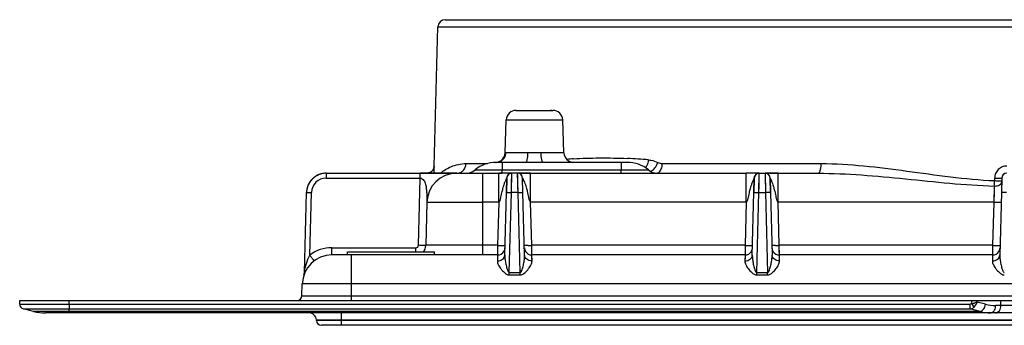
# Model space of a CAD drawing. Units: millimetres. Extents: x 0 to 594, y 0 to 420.
# Drawn here: x 302 to 401, y 83 to 114 of the extents above; entities that cross this region are included whole.
import ezdxf

# ---------------------------------------------------------------- set-up
doc = ezdxf.new("R2010")
doc.units = ezdxf.units.MM
doc.header["$LTSCALE"] = 32.67
doc.layers.add('6_ALL_SURFS', color=7, linetype='CONTINUOUS')
doc.layers.add('7_ALL_FEATURES', color=7, linetype='CONTINUOUS')

msp = doc.modelspace()

# ---------------------------------------------------------------- linework, layer by layer
at = {"layer": '6_ALL_SURFS', "color": 7, "linetype": 'Continuous'}
for p, q in [((351.012, 100.124), (351.128, 103.445)), ((352.127, 104.41), (353.978, 104.41)), ((352.218, 104.41), (352.375, 104.41)), ((352.375, 104.41), (353.978, 104.41)), ((353.978, 104.41), (355.063, 104.41)), ((353.978, 104.41), (355.739, 104.41)), ((355.063, 104.41), (355.829, 104.41)), ((355.739, 104.41), (355.581, 104.41)), ((356.945, 100.125), (356.829, 103.445)), ((350.728, 99.16), (350.115, 99.16)), ((353.085, 99.16), (350.728, 99.16)), ((353.978, 99.159), (353.085, 99.16)), ((354.872, 99.16), (353.978, 99.159)), ((362.728, 99.16), (354.872, 99.16)), ((363.342, 99.16), (362.728, 99.16)), ((351.143, 96.112), (351.182, 97.573)), ((352.275, 98.06), (351.682, 98.06)), ((352.813, 96.112), (352.775, 97.573)), ((376.143, 96.112), (376.182, 97.573)), ((376.682, 98.06), (377.275, 98.06)), ((377.775, 97.573), (377.813, 96.112)), ((401.182, 97.573), (401.143, 96.112)), ((301.978, 85.21), (306.978, 85.21))]:
    msp.add_line(p, q, dxfattribs=at)
at = {"layer": '6_ALL_SURFS', "color": 9, "linetype": 'Continuous'}
for p, q in [((351.128, 103.445), (353.978, 103.445)), ((353.978, 103.445), (356.829, 103.445)), ((353.31, 100.125), (351.088, 100.125)), ((356.945, 100.125), (354.647, 100.125)), ((332.943, 98.06), (332.943, 97.573)), ((351.643, 96.112), (351.682, 98.06)), ((352.314, 96.112), (352.275, 98.06)), ((376.643, 96.112), (376.682, 98.06)), ((377.275, 98.06), (377.314, 96.112)), ((352.314, 96.112), (351.643, 96.112)), ((376.643, 96.112), (377.314, 96.112))]:
    msp.add_line(p, q, dxfattribs=at)
for points in [[(351.643, 96.112), (351.656, 96.751), (351.667, 97.312), (351.675, 97.74), (351.68, 97.987), (351.682, 98.06)], [(352.314, 96.112), (352.302, 96.718), (352.292, 97.224), (352.284, 97.596), (352.28, 97.844), (352.277, 97.999), (352.275, 98.06)], [(376.643, 96.112), (376.655, 96.714), (376.665, 97.217), (376.672, 97.587), (376.677, 97.838), (376.68, 97.997), (376.682, 98.06)], [(377.275, 98.06), (377.277, 97.955), (377.283, 97.654), (377.292, 97.193), (377.303, 96.647), (377.314, 96.112)]]:
    msp.add_lwpolyline(points, dxfattribs=at)
at = {"layer": '6_ALL_SURFS', "color": 7, "linetype": 'Continuous'}
for centre, radius, start, end in [((352.127, 103.41), 1, 90, 178), ((355.829, 103.41), 1, 2, 90), ((350.013, 100.159), 1, 305.75001, 358), ((357.944, 100.16), 1, 182, 270), ((350.013, 100.159), 1, 271.32848, 275.77651), ((350.013, 100.159), 1, 275.77651, 293.78001), ((350.013, 100.159), 1, 293.78001, 305.75001), ((332.943, 96.06), 2, 130.5837, 143.28975), ((332.943, 96.06), 2, 130.5837, 143.28975), ((332.943, 96.06), 2, 134.65062, 142.17401), ((332.943, 96.06), 2, 134.30047, 141.90818), ((332.943, 96.06), 2, 134.30047, 138.75122), ((332.943, 96.06), 2, 134.55661, 138.75421), ((332.943, 96.06), 2, 134.55661, 138.75421), ((332.943, 96.06), 2, 134.14221, 137.65944), ((332.943, 96.06), 2, 134.30047, 137.49605), ((332.943, 96.06), 2, 127.13049, 134.65062), ((332.943, 96.06), 2, 130.75995, 134.65062), ((332.943, 96.06), 2, 130.00255, 134.55661), ((332.943, 96.06), 2, 130.00255, 134.55661), ((332.943, 96.06), 2, 126.86289, 134.30047), ((332.943, 96.06), 2, 130.00711, 134.30047), ((332.943, 96.06), 2, 130.00711, 134.30047), ((332.943, 96.06), 2, 125.24466, 134.14221), ((332.943, 96.06), 2, 127.13049, 130.75995), ((332.943, 96.06), 2, 126.051, 128.36715), ((332.943, 96.06), 2, 127.03397, 128.25671), ((332.943, 96.06), 2, 127.03397, 128.25671), ((332.943, 96.06), 2, 126.86289, 128.11701), ((332.943, 96.06), 2, 126.86289, 128.11701), ((332.943, 96.06), 2, 121.85986, 127.13049), ((332.943, 96.06), 2, 121.66298, 126.86289), ((332.943, 96.06), 2, 124.53251, 126.051), ((332.943, 96.06), 2, 111.29269, 124.53251), ((332.943, 96.06), 2, 111.29269, 124.53251), ((332.943, 96.06), 2, 111.2937, 121.85986), ((332.943, 96.06), 2, 111.2937, 121.85986), ((332.943, 96.06), 2, 117.07605, 121.76169), ((332.943, 96.06), 2, 117.07605, 121.76169), ((332.943, 96.06), 2, 111.20655, 121.66298), ((332.943, 96.06), 2, 117.07779, 121.66298), ((332.943, 96.06), 2, 116.94039, 120.5422), ((332.943, 96.06), 2, 117.07779, 120.5733), ((332.943, 96.06), 2, 106.75903, 111.20655), ((332.943, 96.06), 2, 90, 107.06034), ((332.943, 96.06), 2, 90, 107.06034), ((332.943, 96.06), 2, 104.18538, 106.75903), ((332.943, 96.06), 2, 90, 106.70687), ((332.943, 96.06), 2, 90, 106.70687), ((332.943, 96.06), 2, 90, 104.95985), ((332.943, 96.06), 2, 90, 104.8765), ((332.943, 96.06), 2, 90, 104.29347), ((332.943, 96.06), 2, 90, 104.29636), ((332.943, 96.06), 2, 90, 104.29347), ((332.943, 96.06), 2, 90, 104.18538), ((351.682, 97.56), 0.5, 90, 178.5), ((352.275, 97.56), 0.5, 1.5, 90), ((376.682, 97.56), 0.5, 90, 178.5), ((377.275, 97.56), 0.5, 1.5, 90), ((401.682, 97.56), 0.5, 90, 178.5), ((332.943, 96.06), 2, 161.29558, 178.5), ((332.943, 96.06), 2, 161.89599, 178.5), ((332.943, 96.06), 2, 161.89599, 178.5), ((332.943, 96.06), 2, 162.1486, 178.5), ((332.943, 96.06), 2, 163.58451, 178.5), ((332.943, 96.06), 2, 163.68222, 178.5), ((332.943, 96.06), 2, 163.68222, 178.5), ((332.943, 96.06), 2, 161.82462, 175.83414), ((332.943, 96.06), 2, 162.208, 175.83414), ((332.943, 96.06), 2, 162.208, 175.83414), ((332.943, 96.06), 2, 160.79403, 162.208), ((332.943, 96.06), 2, 157.77152, 160.79403), ((332.943, 96.06), 2, 147.14151, 157.77152), ((332.943, 96.06), 2, 147.33339, 157.83547), ((332.943, 96.06), 2, 149.93142, 154.80731), ((332.943, 96.06), 2, 149.93142, 154.80731), ((332.943, 96.06), 2, 142.61104, 153.66517), ((332.943, 96.06), 2, 147.14151, 150.4691), ((332.943, 96.06), 2, 147.14151, 150.4691), ((332.943, 96.06), 2, 147.96619, 150.24024), ((332.943, 96.06), 2, 147.96619, 150.24024), ((332.943, 96.06), 2, 147.33346, 149.93142), ((332.943, 96.06), 2, 147.33346, 149.93142), ((332.943, 96.06), 2, 142.17401, 147.33339), ((332.943, 96.06), 2, 141.90818, 147.14151), ((332.943, 96.06), 2, 143.28975, 145.09785), ((332.943, 96.06), 2, 143.28975, 145.09785), ((332.943, 96.06), 2, 141.90818, 144.51196), ((332.943, 96.06), 2, 142.48645, 144.51196), ((332.943, 96.06), 2, 142.17401, 143.41329), ((332.943, 96.06), 2, 140.40212, 142.61104), ((332.943, 96.06), 2, 138.75122, 142.48645), ((332.943, 96.06), 2, 138.75421, 142.0162), ((332.943, 96.06), 2, 138.75421, 142.0162), ((332.943, 96.06), 2, 138.75122, 141.90818), ((332.943, 96.06), 2, 137.65944, 140.40212), ((332.943, 96.06), 2, 137.49605, 138.75122), ((332.943, 96.06), 2, 175.83414, 178.5), ((332.943, 96.06), 2, 175.83414, 178.5), ((332.943, 96.06), 2, 175.83414, 178.5)]:
    msp.add_arc(centre, radius, start, end, dxfattribs=at)
at = {"layer": '6_ALL_SURFS', "color": 9, "linetype": 'Continuous'}
msp.add_arc((332.943, 96.073), 1.5, 90.00042, 178.49945, dxfattribs=at)
for points, knots in [([(350.792, 99.441), (350.881, 99.53), (351.028, 99.744), (351.084, 99.998), (351.088, 100.125)], [0, 0, 0, 0, 0.498216, 1, 1, 1, 1]), ([(351.088, 100.125), (351.077, 100.125), (351.052, 100.125), (351.026, 100.125), (351.012, 100.124)], [0, 0, 0, 0, 0.435956, 1, 1, 1, 1]), ([(353.085, 99.16), (353.122, 99.16), (353.174, 99.23), (353.212, 99.328), (353.26, 99.503), (353.298, 99.771), (353.309, 100.001), (353.31, 100.125)], [0, 0, 0, 0, 0.109204, 0.203765, 0.325194, 0.63523, 1, 1, 1, 1]), ([(353.978, 100.124), (353.811, 100.124), (353.588, 100.125), (353.365, 100.125), (353.31, 100.125)], [0, 0, 0, 0, 0.752843, 1, 1, 1, 1]), ([(354.647, 100.125), (354.592, 100.125), (354.369, 100.125), (354.146, 100.124), (353.978, 100.124)], [0, 0, 0, 0, 0.247157, 1, 1, 1, 1]), ([(354.872, 99.16), (354.835, 99.16), (354.783, 99.23), (354.745, 99.328), (354.697, 99.503), (354.659, 99.771), (354.648, 100.001), (354.647, 100.125)], [0, 0, 0, 0, 0.109205, 0.203766, 0.325195, 0.63523, 1, 1, 1, 1]), ([(350.115, 99.16), (350.239, 99.16), (350.49, 99.21), (350.703, 99.353), (350.792, 99.441)], [0, 0, 0, 0, 0.498276, 1, 1, 1, 1]), ([(330.943, 96.112), (330.944, 96.116), (330.963, 96.113), (330.985, 96.118), (331.034, 96.117), (331.094, 96.118), (331.169, 96.117), (331.287, 96.116), (331.38, 96.114), (331.443, 96.112)], [0, 0, 0, 0, 0.020052, 0.077063, 0.169257, 0.29348, 0.444858, 0.618177, 1, 1, 1, 1]), ([(351.143, 96.112), (351.144, 96.116), (351.163, 96.113), (351.185, 96.118), (351.234, 96.117), (351.294, 96.118), (351.369, 96.117), (351.487, 96.116), (351.58, 96.114), (351.643, 96.112)], [0, 0, 0, 0, 0.020051, 0.077062, 0.169256, 0.293479, 0.444856, 0.618176, 1, 1, 1, 1]), ([(352.314, 96.112), (352.377, 96.114), (352.47, 96.116), (352.587, 96.117), (352.663, 96.118), (352.723, 96.117), (352.772, 96.118), (352.793, 96.113), (352.813, 96.116), (352.813, 96.112)], [0, 0, 0, 0, 0.381824, 0.555144, 0.706521, 0.830744, 0.922937, 0.979948, 1, 1, 1, 1]), ([(376.143, 96.112), (376.144, 96.116), (376.163, 96.113), (376.185, 96.118), (376.234, 96.117), (376.294, 96.118), (376.369, 96.117), (376.487, 96.116), (376.58, 96.114), (376.643, 96.112)], [0, 0, 0, 0, 0.020052, 0.077063, 0.169257, 0.293479, 0.444857, 0.618177, 1, 1, 1, 1]), ([(377.813, 96.112), (377.813, 96.116), (377.793, 96.113), (377.772, 96.118), (377.723, 96.117), (377.663, 96.118), (377.587, 96.117), (377.47, 96.116), (377.377, 96.114), (377.314, 96.112)], [0, 0, 0, 0, 0.020052, 0.077063, 0.169257, 0.29348, 0.444857, 0.618177, 1, 1, 1, 1]), ([(401.643, 96.112), (401.58, 96.114), (401.487, 96.116), (401.369, 96.117), (401.294, 96.118), (401.234, 96.117), (401.185, 96.118), (401.163, 96.113), (401.144, 96.116), (401.143, 96.112)], [0, 0, 0, 0, 0.381823, 0.555143, 0.70652, 0.830743, 0.922937, 0.979948, 1, 1, 1, 1])]:
    msp.add_open_spline(points, degree=3, knots=knots, dxfattribs=at)
at = {"layer": '7_ALL_FEATURES', "color": 7, "linetype": 'Continuous'}
for p, q in [((344.965, 113.56), (345.665, 113.56)), ((345.665, 113.56), (431.58, 113.56)), ((343.848, 98.79), (344.215, 112.83)), ((332.943, 98.06), (342.432, 98.06)), ((346.117, 98.06), (342.432, 98.06)), ((342.432, 98.06), (346.117, 98.06)), ((343.405, 98.125), (343.099, 98.06)), ((346.117, 98.06), (347.194, 98.06)), ((347.194, 98.06), (348.728, 98.06)), ((348.728, 98.06), (350.368, 98.06)), ((350.368, 98.06), (350.728, 98.06)), ((351.058, 98.06), (350.368, 98.06)), ((351.464, 98.06), (351.058, 98.06)), ((351.182, 97.573), (351.143, 96.112)), ((351.182, 97.573), (351.249, 97.811)), ((351.249, 97.811), (351.249, 97.811)), ((351.682, 98.06), (351.464, 98.06)), ((352.484, 98.06), (352.275, 98.06)), ((352.89, 98.06), (352.484, 98.06)), ((352.708, 98.06), (353.589, 98.06)), ((352.708, 97.811), (352.708, 97.811)), ((352.775, 97.573), (352.708, 97.811)), ((352.813, 96.112), (352.775, 97.573)), ((353.589, 98.06), (352.89, 98.06)), ((353.589, 98.06), (366.291, 98.06)), ((366.291, 98.06), (375.368, 98.06)), ((376.058, 98.06), (375.368, 98.06)), ((376.464, 98.06), (376.058, 98.06)), ((376.182, 97.573), (376.143, 96.112)), ((376.182, 97.573), (376.249, 97.811)), ((376.249, 97.811), (376.249, 97.811)), ((376.682, 98.06), (376.464, 98.06)), ((377.484, 98.06), (377.275, 98.06)), ((377.89, 98.06), (377.484, 98.06)), ((377.708, 98.06), (378.589, 98.06)), ((377.708, 97.811), (377.708, 97.811)), ((377.775, 97.573), (377.708, 97.811)), ((377.813, 96.112), (377.775, 97.573)), ((378.589, 98.06), (377.89, 98.06)), ((378.589, 98.06), (382.609, 98.06)), ((401.182, 97.573), (401.175, 97.313)), ((401.171, 97.177), (401.158, 96.661)), ((401.173, 97.223), (401.171, 97.177)), ((401.175, 97.313), (401.173, 97.223)), ((330.732, 88.03), (330.943, 96.112)), ((350.978, 89.795), (351.143, 96.112)), ((352.979, 89.795), (352.813, 96.112)), ((375.978, 89.795), (376.143, 96.112)), ((377.813, 96.112), (377.979, 89.795)), ((401.143, 96.112), (400.978, 89.795)), ((343.118, 95.139), (343.004, 90.784)), ((334.878, 89.81), (333.521, 89.81)), ((335.478, 89.81), (334.878, 89.81)), ((335.078, 89.81), (335.078, 90.11)), ((335.078, 90.11), (343.878, 90.11)), ((350.248, 89.81), (335.478, 89.81)), ((343.878, 89.81), (343.878, 90.11)), ((375.248, 89.81), (353.709, 89.81)), ((400.248, 89.81), (378.709, 89.81)), ((330.699, 87.828), (330.692, 87.809)), ((330.694, 87.812), (330.693, 87.809)), ((330.694, 87.812), (330.693, 87.809)), ((330.694, 87.812), (330.693, 87.809)), ((330.491, 85.697), (330.522, 86.889)), ((301.978, 84.85), (301.978, 85.21)), ((306.978, 85.21), (398.168, 85.21)), ((398.168, 85.21), (398.698, 85.21)), ((398.698, 85.21), (401.095, 85.21)), ((401.095, 85.21), (402.862, 85.21)), ((303.381, 84.109), (302.357, 84.365)), ((306.978, 83.96), (304.594, 83.96)), ((400.033, 83.96), (306.978, 83.96)), ((400.564, 83.96), (400.033, 83.96)), ((403.393, 83.96), (400.564, 83.96)), ((331.954, 83.184), (331.95, 83.249)), ((333.289, 82.71), (332.453, 82.71)), ((334.478, 82.71), (333.289, 82.71)), ((334.728, 82.71), (334.478, 82.71)), ((469.228, 82.71), (334.728, 82.71))]:
    msp.add_line(p, q, dxfattribs=at)
at = {"layer": '7_ALL_FEATURES', "color": 9, "linetype": 'Continuous'}
for p, q in [((344.215, 112.83), (459.742, 112.83)), ((343.848, 98.79), (343.848, 98.79)), ((347.061, 99.034), (349.239, 99.034)), ((350.728, 99.16), (350.728, 98.397)), ((362.728, 99.16), (362.728, 98.397)), ((366.895, 99.034), (382.937, 99.034)), ((332.943, 97.573), (342.432, 97.573)), ((342.254, 90.784), (342.432, 97.573)), ((342.432, 97.573), (342.432, 98.06)), ((347.968, 98.397), (350.728, 98.397)), ((348.728, 98.06), (348.728, 95.139)), ((350.368, 95.139), (350.368, 98.06)), ((350.728, 98.397), (362.728, 98.397)), ((350.728, 98.06), (350.728, 98.397)), ((353.589, 95.139), (353.589, 98.06)), ((362.728, 98.397), (365.489, 98.397)), ((362.728, 98.06), (362.728, 98.397)), ((375.368, 95.139), (375.368, 98.06)), ((378.589, 95.139), (378.589, 98.06)), ((400.452, 97.573), (400.445, 97.313)), ((400.422, 96.769), (400.368, 95.139)), ((331.278, 89.795), (331.443, 96.112)), ((351.432, 88.03), (351.643, 96.112)), ((352.525, 88.03), (352.314, 96.112)), ((376.432, 88.03), (376.643, 96.112)), ((377.314, 96.112), (377.525, 88.03)), ((343.118, 95.139), (347.222, 95.139)), ((347.222, 95.139), (347.276, 95.139)), ((347.276, 95.139), (347.978, 95.139)), ((347.978, 95.139), (348.728, 95.139)), ((348.728, 95.139), (348.728, 90.784)), ((350.368, 95.139), (348.728, 95.139)), ((350.368, 95.139), (350.254, 90.784)), ((353.703, 90.784), (353.589, 95.139)), ((375.368, 95.139), (353.589, 95.139)), ((375.368, 95.139), (375.254, 90.784)), ((378.703, 90.784), (378.589, 95.139)), ((400.368, 95.139), (378.589, 95.139)), ((400.368, 95.139), (400.254, 90.784)), ((333.521, 89.81), (333.521, 90.54)), ((333.521, 90.54), (342.004, 90.54)), ((342.004, 90.174), (342.004, 90.54)), ((348.728, 90.784), (343.004, 90.784)), ((350.254, 90.784), (348.728, 90.784)), ((348.728, 90.784), (348.728, 89.81)), ((350.254, 90.784), (350.248, 89.81)), ((375.254, 90.784), (353.703, 90.784)), ((353.709, 89.81), (353.703, 90.784)), ((375.254, 90.784), (375.248, 89.81)), ((400.254, 90.784), (378.703, 90.784)), ((378.709, 89.81), (378.703, 90.784)), ((400.254, 90.784), (400.248, 89.81)), ((335.478, 86.889), (335.478, 89.81)), ((342.004, 90.11), (342.004, 90.174)), ((350.248, 89.81), (350.228, 89.214)), ((353.729, 89.214), (353.709, 89.81)), ((375.248, 89.81), (375.228, 89.214)), ((378.729, 89.214), (378.709, 89.81)), ((400.248, 89.81), (400.228, 89.214)), ((351.432, 87.802), (351.432, 88.03)), ((351.432, 88.03), (352.525, 88.03)), ((351.432, 87.802), (352.525, 87.802)), ((352.525, 87.802), (352.525, 88.03)), ((376.432, 87.802), (376.432, 88.03)), ((376.432, 88.03), (377.525, 88.03)), ((376.432, 87.802), (377.525, 87.802)), ((377.525, 87.802), (377.525, 88.03)), ((333.959, 86.889), (330.522, 86.889)), ((334.196, 86.889), (333.959, 86.889)), ((334.728, 86.889), (334.196, 86.889)), ((335.478, 86.889), (334.728, 86.889)), ((335.478, 85.697), (335.478, 86.889)), ((468.478, 86.889), (335.478, 86.889)), ((330.491, 85.697), (335.478, 85.697)), ((335.478, 85.453), (335.478, 85.697)), ((335.478, 85.697), (468.478, 85.697)), ((301.978, 84.85), (306.978, 84.85)), ((306.978, 84.85), (306.978, 85.21)), ((306.978, 84.85), (306.978, 84.365)), ((306.978, 84.85), (397.978, 84.85)), ((335.478, 85.21), (335.478, 85.453)), ((397.978, 84.365), (397.978, 84.85)), ((398.168, 84.897), (398.168, 85.21)), ((398.374, 84.549), (398.168, 84.897)), ((398.698, 85.046), (398.698, 85.21)), ((399.533, 84.837), (398.698, 85.046)), ((401.095, 84.71), (400.564, 84.71)), ((401.095, 84.71), (401.095, 85.21)), ((402.862, 84.71), (401.095, 84.71)), ((302.357, 84.365), (303.711, 84.365)), ((304.864, 84.109), (303.381, 84.109)), ((303.711, 84.365), (306.978, 84.365)), ((306.978, 84.109), (304.864, 84.109)), ((306.978, 84.365), (397.978, 84.365)), ((306.978, 84.109), (306.978, 84.365)), ((399.003, 84.109), (306.978, 84.109)), ((306.978, 83.96), (306.978, 84.109)), ((334.478, 83.249), (334.478, 83.96)), ((399.003, 84.109), (397.978, 84.365)), ((331.95, 83.249), (332.433, 83.249)), ((332.994, 83.184), (331.954, 83.184)), ((332.433, 83.249), (332.992, 83.249)), ((332.992, 83.249), (334.478, 83.249)), ((334.478, 83.184), (332.994, 83.184)), ((334.478, 83.249), (469.478, 83.249)), ((334.478, 83.184), (334.478, 83.249)), ((469.478, 83.184), (334.478, 83.184)), ((334.478, 82.945), (334.478, 83.184)), ((334.478, 82.71), (334.478, 82.945))]:
    msp.add_line(p, q, dxfattribs=at)
for points in [[(342.432, 97.573), (342.432, 97.818), (342.432, 97.995), (342.432, 98.06)], [(400.422, 96.769), (400.415, 96.57), (400.408, 96.356), (400.4, 96.107), (400.391, 95.823), (400.38, 95.501), (400.368, 95.139)], [(350.254, 90.784), (350.253, 90.606), (350.252, 90.427), (350.251, 90.248), (350.25, 90.083), (350.249, 89.946), (350.248, 89.849), (350.248, 89.81)], [(353.709, 89.81), (353.709, 89.827), (353.709, 89.878), (353.708, 89.97), (353.707, 90.106), (353.706, 90.287), (353.704, 90.511), (353.703, 90.784)], [(375.254, 90.784), (375.253, 90.606), (375.252, 90.427), (375.251, 90.248), (375.25, 90.083), (375.249, 89.946), (375.248, 89.849), (375.248, 89.81)], [(378.709, 89.81), (378.709, 89.827), (378.709, 89.878), (378.708, 89.97), (378.707, 90.106), (378.706, 90.287), (378.704, 90.511), (378.703, 90.784)], [(400.254, 90.784), (400.253, 90.606), (400.252, 90.427), (400.251, 90.248), (400.25, 90.083), (400.249, 89.946), (400.248, 89.849), (400.248, 89.81)], [(350.248, 89.81), (350.246, 89.749), (350.24, 89.557), (350.228, 89.214)], [(353.729, 89.214), (353.719, 89.521), (353.712, 89.731), (353.709, 89.81)], [(375.248, 89.81), (375.246, 89.749), (375.24, 89.557), (375.228, 89.214)], [(378.729, 89.214), (378.719, 89.521), (378.712, 89.731), (378.709, 89.81)], [(400.248, 89.81), (400.246, 89.749), (400.24, 89.557), (400.228, 89.214)]]:
    msp.add_lwpolyline(points, dxfattribs=at)
at = {"layer": '7_ALL_FEATURES', "color": 7, "linetype": 'Continuous'}
for centre, radius, start, end in [((344.965, 112.81), 0.75, 90, 178.5), ((343.098, 98.81), 0.75, 292.125, 358.5), ((350.115, 95.76), 3.4, 90, 129.14869), ((363.342, 95.76), 3.4, 50.85131, 90), ((343.098, 98.81), 0.75, 270, 292.125), ((346.117, 95.06), 3, 90, 178.5), ((347.021, 99.56), 1.5, 270, 309.14869), ((351.682, 97.56), 0.5, 119.50071, 149.87365), ((351.682, 97.56), 0.5, 90.20348, 119.50071), ((352.275, 97.56), 0.5, 60.4993, 89.83913), ((352.275, 97.56), 0.5, 30.13771, 60.4993), ((366.436, 99.56), 1.5, 230.85131, 256.95044), ((376.682, 97.56), 0.5, 119.50071, 149.87365), ((376.682, 97.56), 0.5, 90.20348, 119.50071), ((377.275, 97.56), 0.5, 60.4993, 89.83913), ((377.275, 97.56), 0.5, 30.13771, 60.4993), ((401.682, 97.56), 0.5, 148.61586, 178.5), ((401.682, 97.56), 0.5, 119.10831, 148.61586), ((342.004, 90.81), 1, 314.25, 358.5), ((350.248, 90.56), 0.75, 328.99915, 358.5), ((350.248, 90.56), 0.75, 328.99838, 358.5), ((353.709, 90.56), 0.75, 181.5, 211), ((353.709, 90.56), 0.75, 181.5, 211), ((375.248, 90.56), 0.75, 328.99915, 358.5), ((375.248, 90.56), 0.75, 328.99838, 358.5), ((378.709, 90.56), 0.75, 181.5, 211), ((378.709, 90.56), 0.75, 181.5, 211), ((400.248, 90.56), 0.75, 328.99838, 358.5), ((400.248, 90.56), 0.75, 328.99915, 358.5), ((333.521, 86.81), 3, 90, 178.5), ((350.248, 90.56), 0.75, 270, 328.99838), ((353.709, 90.56), 0.75, 211, 270), ((353.709, 90.56), 0.75, 211, 226.00055), ((375.248, 90.56), 0.75, 270, 328.99838), ((378.709, 90.56), 0.75, 211, 270), ((378.709, 90.56), 0.75, 211, 226.00056), ((400.248, 90.56), 0.75, 270, 328.99838), ((329.982, 88.049), 0.75, 340.70158, 358.5), ((329.982, 88.049), 0.75, 340.70158, 346.63438), ((329.982, 88.049), 0.75, 340.70158, 346.6347), ((329.982, 88.049), 0.75, 340.70158, 346.63438), ((329.982, 88.049), 0.75, 340.70158, 346.6347), ((329.982, 88.049), 0.75, 340.70158, 346.63438), ((329.982, 88.049), 0.75, 340.70158, 346.63438), ((329.982, 88.049), 0.75, 340.70158, 346.63438), ((329.982, 88.049), 0.75, 342.83819, 346.63438), ((329.982, 88.049), 0.75, 342.83819, 346.63438), ((329.982, 88.049), 0.75, 346.63438, 352.56719), ((329.982, 88.049), 0.75, 346.63438, 349.823), ((329.982, 88.049), 0.75, 346.63438, 349.823), ((329.982, 88.049), 0.75, 346.6347, 349.82308), ((329.982, 88.049), 0.75, 346.63438, 349.823), ((329.982, 88.049), 0.75, 346.6347, 349.82308), ((329.982, 88.049), 0.75, 346.63438, 349.823), ((329.982, 88.049), 0.75, 346.63438, 349.82302), ((329.982, 88.049), 0.75, 346.63438, 349.82302), ((329.982, 88.049), 0.75, 352.56719, 358.5), ((329.982, 88.049), 0.75, 352.56719, 358.5), ((329.982, 88.049), 0.75, 352.56719, 358.5), ((329.982, 88.049), 0.75, 352.56774, 358.5), ((329.982, 88.049), 0.75, 352.56719, 358.5), ((329.982, 88.049), 0.75, 352.56774, 358.5), ((329.982, 88.049), 0.75, 352.56719, 358.5), ((329.982, 88.049), 0.75, 352.56719, 358.5), ((329.982, 88.049), 0.75, 352.56719, 358.5), ((329.991, 85.71), 0.5, 270, 358.5), ((302.478, 84.85), 0.5, 180, 255.96376), ((304.594, 88.96), 5, 255.96376, 270), ((331.201, 83.21), 0.75, 24.75, 90), ((331.201, 83.21), 0.75, 3, 24.75), ((332.453, 83.21), 0.5, 183, 270)]:
    msp.add_arc(centre, radius, start, end, dxfattribs=at)
at = {"layer": '7_ALL_FEATURES', "color": 9, "linetype": 'Continuous'}
for centre, radius, start, end in [((359.938, 69.902), 29.681, 93.91891, 95.22555), ((361.211, 51.209), 48.39, 84.91352, 87.44538), ((343.107, 98.803), 0.74, 323.93092, 332.22885), ((343.103, 98.805), 0.743, 293.95306, 304.46712), ((343.096, 98.812), 0.753, 304.56419, 323.85557), ((365.513, 98.83), 0.597, 287.36365, 289.85916), ((357.473, 98.882), 43.001, 357.18433, 357.90946), ((333.521, 86.791), 3.75, 89.99772, 126.74782), ((342.004, 90.79), 0.25, 269.99995, 358.50005), ((350.947, 117.183), 26.408, 268.49606, 269.30924), ((353.01, 117.183), 26.408, 270.69076, 271.50394), ((375.947, 117.183), 26.408, 268.49606, 269.30924), ((378.01, 117.183), 26.408, 270.69076, 271.50394), ((400.947, 117.183), 26.408, 268.49606, 269.30924), ((397.401, 88.778), 3.956, 281.17516, 282.83757), ((397.427, 88.674), 3.848, 282.80735, 284.3156), ((397.516, 88.323), 3.487, 284.32601, 285.83191), ((397.575, 85.429), 1.187, 339.28273, 341.14045), ((400.564, 88.96), 4.25, 255.96374, 270.00002), ((400.037, 87.62), 3.66, 253.57905, 269.93924)]:
    msp.add_arc(centre, radius, start, end, dxfattribs=at)
for points, knots in [([(357.909, 99.513), (358.787, 99.573), (360.607, 99.629), (362.428, 99.593), (363.368, 99.551)], [0, 0, 0, 0, 0.483268, 1, 1, 1, 1]), ([(343.846, 98.061), (343.847, 98.16), (343.849, 98.301), (343.85, 98.478), (343.85, 98.584), (343.85, 98.669), (343.85, 98.726), (343.849, 98.759), (343.85, 98.776), (343.848, 98.784), (343.849, 98.79), (343.848, 98.79)], [0, 0, 0, 0, 0.407828, 0.580298, 0.726838, 0.844301, 0.93012, 0.96054, 0.982397, 0.995564, 1, 1, 1, 1]), ([(344.49, 98.06), (344.801, 98.334), (345.601, 98.841), (346.544, 99.034), (347.061, 99.034)], [0, 0, 0, 0, 0.444639, 1, 1, 1, 1]), ([(365.236, 98.669), (365.254, 98.692), (365.329, 98.794), (365.384, 98.909), (365.417, 99)], [0, 0, 0, 0, 0.235736, 1, 1, 1, 1]), ([(365.417, 99), (365.428, 99.032), (365.47, 99.165), (365.494, 99.304), (365.501, 99.409)], [0, 0, 0, 0, 0.245679, 1, 1, 1, 1]), ([(365.501, 99.409), (365.581, 99.401), (365.902, 99.357), (366.215, 99.253), (366.435, 99.146)], [0, 0, 0, 0, 0.246459, 1, 1, 1, 1]), ([(366.003, 98.45), (366.051, 98.493), (366.24, 98.695), (366.372, 98.946), (366.435, 99.146)], [0, 0, 0, 0, 0.237526, 1, 1, 1, 1]), ([(366.712, 98.344), (366.741, 98.391), (366.849, 98.605), (366.892, 98.849), (366.895, 99.034)], [0, 0, 0, 0, 0.229862, 1, 1, 1, 1]), ([(382.609, 98.06), (382.657, 98.06), (382.733, 98.121), (382.795, 98.229), (382.864, 98.404), (382.919, 98.676), (382.936, 98.909), (382.937, 99.034)], [0, 0, 0, 0, 0.133215, 0.231122, 0.351817, 0.651801, 1, 1, 1, 1]), ([(382.937, 99.034), (384.368, 99.034), (387.26, 98.847), (391.599, 98.295), (395.989, 97.666), (398.953, 97.373), (400.445, 97.313)], [0, 0, 0, 0, 0.24397, 0.492969, 0.745483, 1, 1, 1, 1]), ([(401.685, 98.79), (401.526, 98.79), (401.205, 98.727), (400.799, 98.455), (400.525, 98.051), (400.456, 97.732), (400.452, 97.573)], [0, 0, 0, 0, 0.250202, 0.500214, 0.750118, 1, 1, 1, 1]), ([(342.432, 97.573), (342.508, 97.575), (342.658, 97.514), (342.81, 97.349), (342.911, 97.151), (343.002, 96.869), (343.058, 96.498), (343.079, 96.198), (343.087, 96.047)], [0, 0, 0, 0, 0.127105, 0.250676, 0.372895, 0.495899, 0.746019, 1, 1, 1, 1]), ([(346.117, 98.06), (346.238, 98.06), (346.485, 98.111), (346.691, 98.255), (346.776, 98.344)], [0, 0, 0, 0, 0.496129, 1, 1, 1, 1]), ([(350.82, 96.642), (350.849, 96.741), (350.909, 96.933), (350.998, 97.165), (351.071, 97.335), (351.115, 97.432), (351.145, 97.495), (351.165, 97.539), (351.173, 97.55), (351.182, 97.576), (351.182, 97.573)], [0, 0, 0, 0, 0.307835, 0.604721, 0.742998, 0.866495, 0.918835, 0.961425, 0.990123, 1, 1, 1, 1]), ([(352.775, 97.573), (352.775, 97.576), (352.78, 97.562), (352.782, 97.559), (352.783, 97.557)], [0, 0, 0, 0, 0.561476, 1, 1, 1, 1]), ([(352.783, 97.557), (352.843, 97.428), (352.982, 97.13), (353.086, 96.818), (353.138, 96.639)], [0, 0, 0, 0, 0.433733, 1, 1, 1, 1]), ([(365.716, 98.268), (365.74, 98.277), (365.845, 98.323), (365.938, 98.391), (366.003, 98.45)], [0, 0, 0, 0, 0.22992, 1, 1, 1, 1]), ([(366.329, 98.062), (366.403, 98.07), (366.56, 98.14), (366.666, 98.269), (366.712, 98.344)], [0, 0, 0, 0, 0.457496, 1, 1, 1, 1]), ([(375.82, 96.642), (375.849, 96.741), (375.909, 96.933), (375.998, 97.165), (376.071, 97.335), (376.115, 97.432), (376.145, 97.495), (376.165, 97.539), (376.173, 97.55), (376.182, 97.576), (376.182, 97.573)], [0, 0, 0, 0, 0.307835, 0.604721, 0.742998, 0.866495, 0.918835, 0.961425, 0.990123, 1, 1, 1, 1]), ([(377.775, 97.573), (377.775, 97.576), (377.78, 97.562), (377.782, 97.559), (377.783, 97.557)], [0, 0, 0, 0, 0.561476, 1, 1, 1, 1]), ([(377.783, 97.557), (377.843, 97.428), (377.982, 97.13), (378.086, 96.818), (378.138, 96.639)], [0, 0, 0, 0, 0.433733, 1, 1, 1, 1]), ([(382.609, 98.06), (384.077, 98.06), (387.03, 97.918), (391.461, 97.502), (395.923, 97.03), (398.918, 96.814), (400.422, 96.769)], [0, 0, 0, 0, 0.246519, 0.495966, 0.74742, 1, 1, 1, 1]), ([(400.452, 97.573), (400.538, 97.571), (400.698, 97.568), (400.913, 97.564), (401.068, 97.567), (401.149, 97.567), (401.175, 97.571)], [0, 0, 0, 0, 0.356017, 0.665977, 0.889463, 1, 1, 1, 1]), ([(401.175, 97.571), (401.177, 97.571), (401.179, 97.571), (401.182, 97.572), (401.182, 97.573)], [0, 0, 0, 0, 0.7101, 1, 1, 1, 1]), ([(400.422, 96.769), (400.517, 96.768), (400.699, 96.784), (400.939, 96.864), (401.116, 96.994), (401.17, 97.12), (401.171, 97.177)], [0, 0, 0, 0, 0.308463, 0.586693, 0.814799, 1, 1, 1, 1]), ([(400.445, 97.313), (400.534, 97.311), (400.701, 97.307), (400.92, 97.305), (401.067, 97.305), (401.143, 97.309), (401.166, 97.309), (401.173, 97.312)], [0, 0, 0, 0, 0.368742, 0.685298, 0.905107, 0.9692, 1, 1, 1, 1]), ([(401.173, 97.312), (401.174, 97.312), (401.174, 97.312), (401.175, 97.313), (401.175, 97.313)], [0, 0, 0, 0, 0.653069, 1, 1, 1, 1]), ([(343.106, 95.528), (343.108, 95.456), (343.11, 95.326), (343.119, 95.197), (343.118, 95.139)], [0, 0, 0, 0, 0.552878, 1, 1, 1, 1]), ([(350.368, 95.139), (350.415, 95.144), (350.474, 95.245), (350.518, 95.371), (350.557, 95.512), (350.601, 95.699), (350.65, 95.935), (350.69, 96.122), (350.711, 96.216)], [0, 0, 0, 0, 0.121568, 0.247037, 0.372573, 0.498117, 0.749154, 1, 1, 1, 1]), ([(353.247, 96.208), (353.269, 96.115), (353.308, 95.928), (353.357, 95.695), (353.4, 95.509), (353.439, 95.369), (353.484, 95.243), (353.543, 95.143), (353.589, 95.139)], [0, 0, 0, 0, 0.250848, 0.501881, 0.627421, 0.752954, 0.878419, 1, 1, 1, 1]), ([(375.368, 95.139), (375.415, 95.144), (375.474, 95.245), (375.518, 95.371), (375.557, 95.512), (375.601, 95.699), (375.65, 95.935), (375.69, 96.122), (375.711, 96.216)], [0, 0, 0, 0, 0.121568, 0.247037, 0.372573, 0.498117, 0.749154, 1, 1, 1, 1]), ([(378.247, 96.208), (378.269, 96.115), (378.308, 95.928), (378.357, 95.695), (378.4, 95.509), (378.439, 95.369), (378.484, 95.243), (378.543, 95.143), (378.589, 95.139)], [0, 0, 0, 0, 0.250848, 0.501881, 0.627421, 0.752954, 0.878419, 1, 1, 1, 1]), ([(400.368, 95.139), (400.464, 95.136), (400.602, 95.133), (400.779, 95.131), (400.891, 95.13), (400.984, 95.131), (401.051, 95.132), (401.095, 95.133), (401.111, 95.136), (401.118, 95.137), (401.118, 95.139)], [0, 0, 0, 0, 0.381752, 0.555039, 0.706388, 0.830587, 0.922764, 0.979764, 0.994487, 1, 1, 1, 1]), ([(343.004, 90.784), (343.004, 90.782), (342.997, 90.782), (342.981, 90.779), (342.937, 90.778), (342.87, 90.776), (342.777, 90.776), (342.665, 90.776), (342.488, 90.778), (342.35, 90.781), (342.254, 90.784)], [0, 0, 0, 0, 0.005513, 0.020236, 0.077236, 0.169413, 0.293612, 0.444961, 0.618248, 1, 1, 1, 1]), ([(350.629, 90.777), (350.712, 90.776), (350.835, 90.778), (350.959, 90.774), (350.998, 90.782)], [0, 0, 0, 0, 0.677887, 1, 1, 1, 1]), ([(353.328, 90.777), (353.245, 90.776), (353.122, 90.778), (352.998, 90.774), (352.959, 90.782)], [0, 0, 0, 0, 0.677888, 1, 1, 1, 1]), ([(375.629, 90.777), (375.712, 90.776), (375.835, 90.778), (375.959, 90.774), (375.998, 90.782)], [0, 0, 0, 0, 0.677887, 1, 1, 1, 1]), ([(378.328, 90.777), (378.245, 90.776), (378.122, 90.778), (377.998, 90.774), (377.959, 90.782)], [0, 0, 0, 0, 0.677888, 1, 1, 1, 1]), ([(400.629, 90.777), (400.712, 90.776), (400.835, 90.778), (400.959, 90.774), (400.998, 90.782)], [0, 0, 0, 0, 0.677887, 1, 1, 1, 1]), ([(330.742, 88.093), (330.791, 88.381), (330.92, 88.965), (331.133, 89.527), (331.278, 89.795)], [0, 0, 0, 0, 0.489571, 1, 1, 1, 1]), ([(331.727, 89.214), (331.726, 89.213), (331.722, 89.219), (331.715, 89.225), (331.703, 89.239), (331.681, 89.267), (331.643, 89.315), (331.588, 89.386), (331.521, 89.473), (331.416, 89.611), (331.334, 89.72), (331.278, 89.795)], [0, 0, 0, 0, 0.005104, 0.019618, 0.04341, 0.076244, 0.168023, 0.291863, 0.443019, 0.616419, 1, 1, 1, 1]), ([(350.228, 89.214), (350.324, 89.213), (350.511, 89.24), (350.757, 89.363), (350.93, 89.556), (350.976, 89.717), (350.978, 89.795)], [0, 0, 0, 0, 0.274609, 0.53569, 0.775862, 1, 1, 1, 1]), ([(350.978, 89.795), (350.974, 89.647), (350.999, 89.343), (351.063, 88.966), (351.133, 88.66), (351.195, 88.43), (351.262, 88.237), (351.327, 88.099), (351.393, 88.028), (351.432, 88.03)], [0, 0, 0, 0, 0.238649, 0.487937, 0.61502, 0.743233, 0.872313, 0.937142, 1, 1, 1, 1]), ([(352.525, 88.03), (352.564, 88.028), (352.63, 88.099), (352.695, 88.238), (352.762, 88.43), (352.824, 88.66), (352.894, 88.967), (352.958, 89.343), (352.983, 89.647), (352.979, 89.795)], [0, 0, 0, 0, 0.062942, 0.127777, 0.256846, 0.385044, 0.512112, 0.761372, 1, 1, 1, 1]), ([(353.729, 89.214), (353.633, 89.213), (353.446, 89.24), (353.2, 89.363), (353.027, 89.556), (352.981, 89.717), (352.979, 89.795)], [0, 0, 0, 0, 0.27461, 0.535691, 0.775863, 1, 1, 1, 1]), ([(375.228, 89.214), (375.324, 89.213), (375.511, 89.24), (375.757, 89.363), (375.93, 89.556), (375.976, 89.717), (375.978, 89.795)], [0, 0, 0, 0, 0.274609, 0.53569, 0.775862, 1, 1, 1, 1]), ([(375.978, 89.795), (375.974, 89.647), (375.999, 89.343), (376.063, 88.966), (376.133, 88.66), (376.195, 88.43), (376.262, 88.237), (376.327, 88.099), (376.393, 88.028), (376.432, 88.03)], [0, 0, 0, 0, 0.238649, 0.487937, 0.61502, 0.743233, 0.872313, 0.937142, 1, 1, 1, 1]), ([(377.525, 88.03), (377.564, 88.028), (377.63, 88.099), (377.695, 88.237), (377.762, 88.43), (377.824, 88.66), (377.893, 88.966), (377.958, 89.343), (377.983, 89.647), (377.979, 89.795)], [0, 0, 0, 0, 0.06283, 0.127666, 0.256753, 0.384972, 0.51206, 0.76136, 1, 1, 1, 1]), ([(378.729, 89.214), (378.633, 89.213), (378.446, 89.24), (378.2, 89.363), (378.027, 89.556), (377.981, 89.717), (377.979, 89.795)], [0, 0, 0, 0, 0.27461, 0.535691, 0.775863, 1, 1, 1, 1]), ([(400.228, 89.214), (400.324, 89.213), (400.511, 89.24), (400.757, 89.363), (400.93, 89.556), (400.976, 89.717), (400.978, 89.795)], [0, 0, 0, 0, 0.27461, 0.535691, 0.775864, 1, 1, 1, 1]), ([(400.978, 89.795), (400.974, 89.647), (400.999, 89.343), (401.063, 88.967), (401.133, 88.661), (401.194, 88.431), (401.261, 88.238), (401.327, 88.1), (401.392, 88.028), (401.432, 88.03)], [0, 0, 0, 0, 0.238513, 0.487629, 0.614621, 0.742743, 0.871736, 0.936543, 1, 1, 1, 1]), ([(350.228, 89.214), (350.224, 89.084), (350.323, 88.799), (350.576, 88.406), (350.91, 88.015), (351.247, 87.801), (351.432, 87.802)], [0, 0, 0, 0, 0.199516, 0.444619, 0.716885, 1, 1, 1, 1]), ([(352.525, 87.802), (352.709, 87.801), (353.047, 88.015), (353.381, 88.406), (353.634, 88.799), (353.733, 89.084), (353.729, 89.214)], [0, 0, 0, 0, 0.283145, 0.55539, 0.800478, 1, 1, 1, 1]), ([(375.228, 89.214), (375.224, 89.084), (375.323, 88.799), (375.576, 88.406), (375.91, 88.015), (376.247, 87.801), (376.432, 87.802)], [0, 0, 0, 0, 0.199516, 0.444619, 0.716885, 1, 1, 1, 1]), ([(377.525, 87.802), (377.709, 87.802), (378.047, 88.015), (378.381, 88.406), (378.634, 88.799), (378.733, 89.084), (378.729, 89.214)], [0, 0, 0, 0, 0.283128, 0.55541, 0.800537, 1, 1, 1, 1]), ([(400.228, 89.214), (400.224, 89.084), (400.323, 88.799), (400.576, 88.406), (400.909, 88.016), (401.247, 87.801), (401.432, 87.802)], [0, 0, 0, 0, 0.199545, 0.444582, 0.716744, 1, 1, 1, 1]), ([(330.732, 88.03), (330.732, 88.028), (330.738, 88.072), (330.739, 88.074), (330.742, 88.093)], [0, 0, 0, 0, 0.084264, 1, 1, 1, 1]), ([(397.978, 84.365), (398.014, 84.37), (398.159, 84.398), (398.292, 84.475), (398.374, 84.549)], [0, 0, 0, 0, 0.245578, 1, 1, 1, 1]), ([(398.698, 85.046), (398.681, 85.039), (398.605, 85.01), (398.527, 84.986), (398.467, 84.969)], [0, 0, 0, 0, 0.227739, 1, 1, 1, 1]), ([(399.003, 84.109), (399.142, 84.142), (399.404, 84.363), (399.512, 84.668), (399.533, 84.837)], [0, 0, 0, 0, 0.456769, 1, 1, 1, 1]), ([(400.347, 84.105), (400.382, 84.141), (400.512, 84.317), (400.564, 84.543), (400.564, 84.71)], [0, 0, 0, 0, 0.230398, 1, 1, 1, 1]), ([(400.564, 83.96), (400.635, 83.96), (400.785, 84.006), (400.958, 84.18), (401.069, 84.426), (401.095, 84.613), (401.095, 84.71)], [0, 0, 0, 0, 0.209467, 0.444656, 0.71203, 1, 1, 1, 1]), ([(400.033, 83.96), (400.061, 83.96), (400.178, 83.974), (400.285, 84.041), (400.347, 84.105)], [0, 0, 0, 0, 0.237944, 1, 1, 1, 1])]:
    msp.add_open_spline(points, degree=3, knots=knots, dxfattribs=at)
for points in [[(343.848, 98.79), (343.845, 98.676), (343.814, 98.56), (343.761, 98.459)], [(346.776, 98.344), (346.864, 98.434), (346.935, 98.543), (346.983, 98.659)], [(346.983, 98.659), (347.031, 98.777), (347.058, 98.906), (347.061, 99.034)], [(365.165, 98.592), (365.19, 98.616), (365.214, 98.642), (365.236, 98.669)], [(366.435, 99.146), (366.577, 99.077), (366.737, 99.034), (366.895, 99.034)], [(350.711, 96.216), (350.744, 96.359), (350.779, 96.502), (350.82, 96.642)], [(353.138, 96.639), (353.179, 96.496), (353.215, 96.352), (353.247, 96.208)], [(375.711, 96.216), (375.744, 96.359), (375.779, 96.502), (375.82, 96.642)], [(378.138, 96.639), (378.179, 96.496), (378.215, 96.352), (378.247, 96.208)], [(398.168, 84.897), (398.112, 84.864), (398.043, 84.85), (397.978, 84.85)], [(398.374, 84.549), (398.511, 84.674), (398.62, 84.836), (398.685, 85.01)]]:
    msp.add_open_spline(points, degree=3, dxfattribs=at)
at = {"layer": '7_ALL_FEATURES', "color": 7, "linetype": 'Continuous'}
msp.add_open_spline([(343.087, 96.047), (343.096, 95.874), (343.101, 95.701), (343.106, 95.528)], degree=3, dxfattribs=at)

doc.saveas('drawing.dxf')
